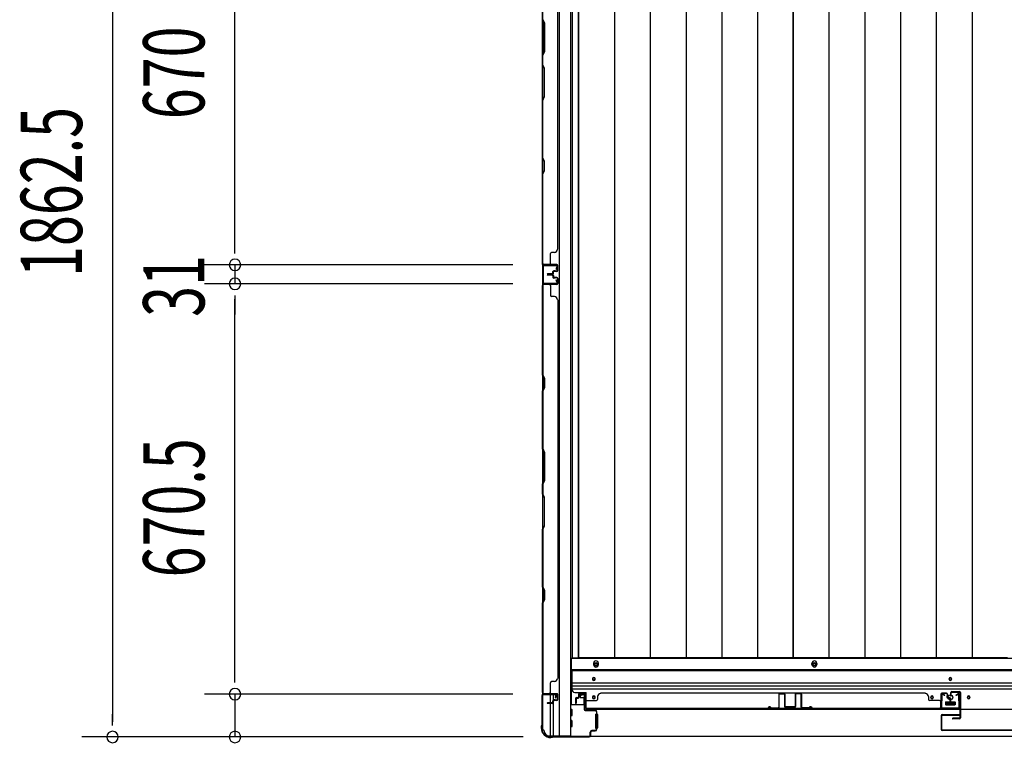
# Model space of a CAD drawing. Extents: x 543 to 20478, y 184 to 14052.
# Drawn here: x 1495 to 3104, y 6341 to 7516 of the extents above; entities that cross this region are included whole.
import ezdxf

# ---------------------------------------------------------------- set-up
doc = ezdxf.new("R2010")
doc.units = 0
doc.header["$LTSCALE"] = 50
doc.header["$MEASUREMENT"] = 0
for name, color, linetype in [('SUNPOU', 4, 'CONTINUOUS'), ('下レール', 2, 'CONTINUOUS'), ('下枠側', 1, 'CONTINUOUS'), ('下枠前', 3, 'CONTINUOUS'), ('壁パネル', 2, 'CONTINUOUS'), ('床押さえ', 1, 'CONTINUOUS'), ('床板', 7, 'CONTINUOUS'), ('戸当り', 3, 'CONTINUOUS'), ('扉左', 3, 'CONTINUOUS'), ('柱前', 3, 'CONTINUOUS'), ('袖壁補強', 1, 'CONTINUOUS'), ('間柱', 4, 'CONTINUOUS')]:
    doc.layers.add(name, color=color, linetype=linetype)
doc.styles.add('00', font='ROMANS', dxfattribs={"width": 0.666667, "bigfont": 'BIGFONT'})

msp = doc.modelspace()

# ---------------------------------------------------------------- linework, layer by layer
at = {"layer": 'SUNPOU'}
for p, q in [((1647.2, 8180.8), (1647.2, 6368.3)), ((1847.2, 7139.8), (1847.2, 7759.8)), ((1847.2, 7139.8), (1847.2, 7164.8)), ((1847.2, 7133.6), (1847.2, 7152.3)), ((1847.2, 7133.6), (1847.2, 7152.3)), ((2301.4, 7114.8), (1797.2, 7114.8)), ((2301.4, 7114.8), (1797.2, 7114.8)), ((1847.2, 7114.8), (1847.2, 7083.8)), ((2301.4, 7083.8), (1797.2, 7083.8)), ((2301.4, 7083.8), (1797.2, 7083.8)), ((1847.2, 7065.1), (1847.2, 7046.3)), ((1847.2, 7065.1), (1847.2, 7046.3)), ((1847.2, 7058.8), (1847.2, 7033.8)), ((1847.2, 6438.3), (1847.2, 7058.8)), ((1847.2, 6438.3), (1847.2, 6463.3)), ((1847.2, 6432.1), (1847.2, 6450.8)), ((1847.2, 6432.1), (1847.2, 6450.8)), ((2301.4, 6413.3), (1797.2, 6413.3)), ((2301.4, 6413.3), (1797.2, 6413.3)), ((1847.2, 6413.3), (1847.2, 6343.3)), ((1647.2, 6362.1), (1647.2, 6380.8)), ((2318, 6343.3), (1597.2, 6343.3)), ((2318, 6343.3), (1797.2, 6343.3))]:
    msp.add_line(p, q, dxfattribs=at)
for centre, start, end in [((1847.2, 7114.8), 90, 270), ((1847.2, 7114.8), 90, 270), ((1847.2, 7114.8), 270, 90), ((1847.2, 7114.8), 270, 90), ((1847.2, 7083.8), 90, 270), ((1847.2, 7083.8), 90, 270), ((1847.2, 7083.8), 270, 90), ((1847.2, 7083.8), 270, 90), ((1847.2, 6413.3), 90, 270), ((1847.2, 6413.3), 90, 270), ((1847.2, 6413.3), 270, 90), ((1847.2, 6413.3), 270, 90), ((1647.2, 6343.3), 90, 270), ((1647.2, 6343.3), 270, 90), ((1847.2, 6343.3), 90, 270), ((1847.2, 6343.3), 270, 90)]:
    msp.add_arc(centre, 9.38, start, end, dxfattribs=at)
at = {"layer": '下レール'}
for p, q in [((2397.6, 6452.9), (2397.6, 6421.1)), ((4863.1, 6452.9), (2397.6, 6452.9)), ((4863.1, 6451.4), (2397.6, 6451.4)), ((2431.6, 6438.6), (2431.6, 6437.6)), ((2435.6, 6437.6), (2435.6, 6438.6)), ((3014.3, 6438.6), (3014.3, 6437.6)), ((3018.3, 6437.6), (3018.3, 6438.6)), ((4863.1, 6431.4), (2397.6, 6431.4)), ((4863.1, 6426.4), (2397.6, 6426.4)), ((4863.1, 6421.4), (2397.6, 6421.4)), ((2402.6, 6416.1), (2421.1, 6416.1)), ((2421.1, 6388.1), (2421.1, 6416.1)), ((2431.6, 6408.6), (2431.6, 6407.6)), ((2435.6, 6407.6), (2435.6, 6408.6)), ((2984.3, 6408.6), (2984.3, 6407.6)), ((2988.3, 6407.6), (2988.3, 6408.6)), ((3044.3, 6408.6), (3044.3, 6407.6)), ((3048.3, 6407.6), (3048.3, 6408.6)), ((4839.6, 6388.1), (2421.1, 6388.1)), ((3008.3, 6399.6), (3008.3, 6396.6)), ((3008.8, 6400.1), (3023.8, 6400.1)), ((3008.8, 6396.1), (3023.8, 6396.1)), ((3024.3, 6399.6), (3024.3, 6396.6))]:
    msp.add_line(p, q, dxfattribs=at)
for centre, radius in [((2986.3, 6408.1), 1.75), ((3016.3, 6408.1), 4), ((3046.3, 6408.1), 1.75)]:
    msp.add_circle(centre, radius, dxfattribs=at)
for centre, radius, start, end in [((2433.6, 6438.6), 2, 0, 180), ((2433.6, 6437.6), 2, 180, 0), ((3016.3, 6438.6), 2, 0, 180), ((3016.3, 6437.6), 2, 180, 0), ((2402.6, 6421.1), 5, 180, 270), ((2433.6, 6408.6), 2, 0, 180), ((2433.6, 6407.6), 2, 180, 0), ((2986.3, 6408.6), 2, 0, 180), ((2986.3, 6407.6), 2, 180, 0), ((3046.3, 6408.6), 2, 0, 180), ((3046.3, 6407.6), 2, 180, 0), ((3008.8, 6399.6), 0.5, 90, 180), ((3008.8, 6396.6), 0.5, 180, 270), ((3023.8, 6399.6), 0.5, 0, 90), ((3023.8, 6396.6), 0.5, 270, 0)]:
    msp.add_arc(centre, radius, start, end, dxfattribs=at)
at = {"layer": '下枠側'}
for p, q in [((2349.6, 8193.6), (2349.6, 6355.1)), ((2377.1, 8203.6), (2377.1, 6345.1)), ((2395.6, 8203.6), (2395.6, 6345.1)), ((2349.6, 7115.1), (2349.6, 7083.1)), ((2350.6, 7115.1), (2350.6, 7083.1)), ((2349.6, 6412.6), (2349.6, 6413.1)), ((2362.6, 6399), (2362.6, 6411.6)), ((2367.6, 6403.9), (2367.6, 6411.6)), ((2362.6, 6345.1), (2362.6, 6398)), ((2367.6, 6345.1), (2367.6, 6402)), ((2349.6, 6355.1), (2350.6, 6355.1)), ((2360.6, 6345.1), (2395.6, 6345.1))]:
    msp.add_line(p, q, dxfattribs=at)
for centre, radius, start, end in [((2350.6, 6353.1), 2, 0, 90), ((2360.6, 6353.1), 8, 180, 270)]:
    msp.add_arc(centre, radius, start, end, dxfattribs=at)
at = {"layer": '下枠前'}
for p, q in [((2396.6, 6471.6), (2396.6, 6396.1)), ((4864.1, 6471.6), (2396.6, 6471.6)), ((4864.1, 6453.1), (2396.6, 6453.1)), ((2411.1, 6411.6), (2411.1, 6408.6)), ((2412.1, 6407.6), (2416.1, 6407.6)), ((2417.6, 6413.6), (2413.1, 6413.6)), ((2417.1, 6406.6), (2417.1, 6396.1)), ((2417.8, 6396.1), (2395.6, 6396.1)), ((2397.6, 6388.1), (2395.6, 6388.1)), ((2417.1, 6397.3), (2417.8, 6397.3)), ((3008.3, 6400.1), (3008.3, 6396.1)), ((3024.3, 6397.3), (3008.3, 6397.3)), ((3008.8, 6400.6), (3023.8, 6400.6)), ((3024.3, 6400.1), (3024.3, 6396.1)), ((2397.6, 6378.1), (2395.6, 6378.1)), ((2398.1, 6378.6), (2398.1, 6387.6)), ((2436.1, 6380.1), (2436.1, 6358.1)), ((2436.6, 6380.6), (2437.8, 6380.6)), ((2438.6, 6380.6), (2439.1, 6380.6)), ((2439.6, 6380.1), (2439.6, 6358.1)), ((2397.6, 6370.1), (2395.6, 6370.1)), ((2397.6, 6360.1), (2395.6, 6360.1)), ((2398.1, 6360.6), (2398.1, 6369.6)), ((2436.6, 6357.6), (2437.8, 6357.6)), ((2438.6, 6357.6), (2439.1, 6357.6)), ((2360.6, 6345.1), (2360.6, 6344.1)), ((4900.1, 6344.1), (2360.6, 6344.1)), ((2375.6, 6345.1), (2375.6, 6344.1)), ((2375.6, 6345.1), (2375.6, 6344.1)), ((4885.1, 6344.1), (2375.6, 6344.1))]:
    msp.add_line(p, q, dxfattribs=at)
at = {"layer": '下枠前', "color": 4}
for centre in [(2437.1, 6461.9), (2794.1, 6461.9)]:
    msp.add_circle(centre, 3, dxfattribs=at)
at = {"layer": '下枠前'}
for centre, radius in [((2437.1, 6461.9), 2), ((2794.1, 6461.9), 2), ((2433.6, 6438.1), 1.75), ((3016.3, 6438.1), 1.75), ((2433.6, 6408.1), 1.75), ((2986.3, 6408.1), 1.75), ((3016.3, 6408.1), 4), ((3046.3, 6408.1), 1.75)]:
    msp.add_circle(centre, radius, dxfattribs=at)
for centre, radius, start, end in [((2413.1, 6411.6), 2, 90, 180), ((2412.1, 6408.6), 1, 180, 270), ((2416.1, 6406.6), 1, 0, 90), ((2417.6, 6411.6), 2, 28.955, 90), ((2397.6, 6387.6), 0.5, 0, 90), ((3008.8, 6400.1), 0.5, 90, 180), ((3023.8, 6400.1), 0.5, 0, 90), ((2397.6, 6378.6), 0.5, 270, 0), ((2436.6, 6380.1), 0.5, 90, 180), ((2439.1, 6380.1), 0.5, 0, 90), ((2397.6, 6369.6), 0.5, 0, 90), ((2397.6, 6360.6), 0.5, 270, 0), ((2436.6, 6358.1), 0.5, 180, 270), ((2439.1, 6358.1), 0.5, 270, 0)]:
    msp.add_arc(centre, radius, start, end, dxfattribs=at)
at = {"layer": '壁パネル'}
for p, q in [((2349.6, 7115.3), (2349.6, 7784.3)), ((2349.6, 7115.3), (2349.6, 7784.3)), ((2374.6, 7140.3), (2374.6, 7759.3)), ((2352.6, 7509.6), (2349.6, 7515.6)), ((2350.1, 7515.8), (2353.1, 7509.8)), ((2352.6, 7464), (2352.6, 7509.6)), ((2353.1, 7509.8), (2353.1, 7463.8)), ((2349.6, 7458), (2352.6, 7464)), ((2349.6, 7458), (2349.6, 7441.6)), ((2353.1, 7463.8), (2350.1, 7457.8)), ((2350.1, 7441.8), (2350.1, 7457.8)), ((2349.6, 7441.6), (2352.6, 7435.6)), ((2353.1, 7435.8), (2350.1, 7441.8)), ((2352.6, 7435.6), (2352.6, 7390)), ((2353.1, 7389.8), (2353.1, 7435.8)), ((2352.6, 7390), (2349.6, 7384)), ((2350.1, 7383.8), (2353.1, 7389.8)), ((2349.6, 7384), (2349.6, 7289.8)), ((2350.1, 7290), (2350.1, 7383.8)), ((2349.6, 7289.8), (2352.6, 7283.8)), ((2353.1, 7284), (2350.1, 7290)), ((2352.6, 7283.8), (2352.6, 7269.2)), ((2353.1, 7269), (2353.1, 7284)), ((2352.6, 7269.2), (2349.6, 7263.2)), ((2349.6, 7263.2), (2349.6, 7117.3)), ((2350.1, 7263), (2353.1, 7269)), ((2350.1, 7117.3), (2350.1, 7263)), ((2362.6, 7117.3), (2362.6, 7133.3)), ((2369.1, 7135.3), (2364.6, 7135.3)), ((2374.1, 7140.3), (2374.6, 7140.3)), ((2373.1, 7115.3), (2349.6, 7115.3)), ((2373.1, 7115.3), (2349.6, 7115.3)), ((2356.6, 7114.8), (2351.1, 7114.8)), ((2373.1, 7114.8), (2351.1, 7114.8)), ((2356.6, 7114.8), (2351.1, 7114.8)), ((2373.1, 7114.8), (2351.1, 7114.8)), ((2373.1, 7115.3), (2352.1, 7115.3)), ((2373.1, 7114.8), (2352.1, 7114.8)), ((2374.1, 7105.8), (2374.1, 7113.8)), ((2374.1, 7105.8), (2374.1, 7113.8)), ((2374.1, 7105.8), (2374.1, 7113.8)), ((2374.6, 7105.8), (2374.6, 7113.8)), ((2374.6, 7105.8), (2374.6, 7113.8)), ((2374.6, 7105.8), (2374.6, 7113.8)), ((2365.6, 7100.3), (2358.1, 7100.3)), ((2365.6, 7100.3), (2358.1, 7100.3)), ((2366.1, 7099.8), (2358.1, 7099.8)), ((2366.1, 7099.8), (2358.1, 7099.8)), ((2366.1, 7099.3), (2358.1, 7099.3)), ((2366.1, 7099.3), (2358.1, 7099.3)), ((2366.1, 7099), (2358.1, 7099)), ((2366.1, 7099), (2358.1, 7099)), ((2366.1, 7098.5), (2358.1, 7098.5)), ((2366.1, 7098.5), (2358.1, 7098.5)), ((2365.6, 7098), (2358.1, 7098)), ((2365.6, 7098), (2358.1, 7098)), ((2366.6, 7101.3), (2366.6, 7103.8)), ((2366.6, 7101.3), (2366.6, 7103.8)), ((2366.6, 7097), (2366.6, 7094.5)), ((2366.6, 7097), (2366.6, 7094.5)), ((2367.1, 7100.8), (2367.1, 7103.8)), ((2367.1, 7100.8), (2367.1, 7103.8)), ((2367.1, 7097.5), (2367.1, 7094.5)), ((2367.1, 7097.5), (2367.1, 7094.5)), ((2367.6, 7100.8), (2367.6, 7103.3)), ((2367.6, 7100.8), (2367.6, 7103.3)), ((2367.6, 7097.5), (2367.6, 7095)), ((2367.6, 7097.5), (2367.6, 7095)), ((2370.6, 7105.3), (2368.1, 7105.3)), ((2370.6, 7105.3), (2368.1, 7105.3)), ((2373.1, 7104.8), (2368.1, 7104.8)), ((2373.1, 7104.8), (2368.1, 7104.8)), ((2373.1, 7104.3), (2368.6, 7104.3)), ((2373.1, 7104.3), (2368.6, 7104.3)), ((2370.6, 7104.8), (2370.6, 7105.3)), ((2370.6, 7104.8), (2370.6, 7105.3)), ((2349.6, 7083), (2349.6, 6414)), ((2373.1, 7083), (2349.6, 7083)), ((2349.6, 7083), (2349.6, 6414)), ((2373.1, 7083), (2349.6, 7083)), ((2349.6, 6935.1), (2349.6, 7081)), ((2350.1, 7081), (2350.1, 6935.3)), ((2356.6, 7083.5), (2351.1, 7083.5)), ((2373.1, 7083.5), (2351.1, 7083.5)), ((2356.6, 7083.5), (2351.1, 7083.5)), ((2373.1, 7083.5), (2351.1, 7083.5)), ((2373.1, 7083.5), (2352.1, 7083.5)), ((2373.1, 7083), (2352.1, 7083)), ((2362.6, 7081), (2362.6, 7065)), ((2373.1, 7093.5), (2368.1, 7093.5)), ((2373.1, 7093.5), (2368.1, 7093.5)), ((2370.6, 7093), (2368.1, 7093)), ((2370.6, 7093), (2368.1, 7093)), ((2373.1, 7094), (2368.6, 7094)), ((2373.1, 7094), (2368.6, 7094)), ((2370.6, 7093.5), (2370.6, 7093)), ((2370.6, 7093.5), (2370.6, 7093)), ((2374.1, 7092.5), (2374.1, 7084.5)), ((2374.1, 7092.5), (2374.1, 7084.5)), ((2374.1, 7092.5), (2374.1, 7084.5)), ((2374.6, 7092.5), (2374.6, 7084.5)), ((2374.6, 7092.5), (2374.6, 7084.5)), ((2374.6, 7092.5), (2374.6, 7084.5)), ((2369.1, 7063), (2364.6, 7063)), ((2374.1, 7058), (2374.6, 7058)), ((2374.6, 7058), (2374.6, 6439)), ((2352.6, 6929.1), (2349.6, 6935.1)), ((2350.1, 6935.3), (2353.1, 6929.3)), ((2352.6, 6914.5), (2352.6, 6929.1)), ((2353.1, 6929.3), (2353.1, 6914.3)), ((2349.6, 6908.5), (2352.6, 6914.5)), ((2349.6, 6814.3), (2349.6, 6908.5)), ((2353.1, 6914.3), (2350.1, 6908.3)), ((2350.1, 6908.3), (2350.1, 6814.5)), ((2352.6, 6808.3), (2349.6, 6814.3)), ((2350.1, 6814.5), (2353.1, 6808.5)), ((2352.6, 6762.7), (2352.6, 6808.3)), ((2353.1, 6808.5), (2353.1, 6762.5)), ((2349.6, 6756.7), (2352.6, 6762.7)), ((2353.1, 6762.5), (2350.1, 6756.5)), ((2349.6, 6740.3), (2349.6, 6756.7)), ((2350.1, 6756.5), (2350.1, 6740.5)), ((2349.6, 6740.3), (2352.6, 6734.3)), ((2353.1, 6734.5), (2350.1, 6740.5)), ((2352.6, 6734.3), (2352.6, 6688.7)), ((2353.1, 6688.5), (2353.1, 6734.5)), ((2352.6, 6688.7), (2349.6, 6682.7)), ((2349.6, 6588.6), (2349.6, 6682.7)), ((2350.1, 6682.5), (2353.1, 6688.5)), ((2350.1, 6682.5), (2350.1, 6588.8)), ((2352.6, 6582.6), (2349.6, 6588.6)), ((2350.1, 6588.8), (2353.1, 6582.8)), ((2352.6, 6567.9), (2352.6, 6582.6)), ((2353.1, 6582.8), (2353.1, 6567.8)), ((2349.6, 6561.9), (2352.6, 6567.9)), ((2353.1, 6567.8), (2350.1, 6561.8)), ((2349.6, 6416), (2349.6, 6561.9)), ((2350.1, 6561.8), (2350.1, 6416)), ((2374.1, 6439), (2374.6, 6439)), ((2362.6, 6416), (2362.6, 6432)), ((2369.1, 6434), (2364.6, 6434)), ((2373.1, 6414), (2349.6, 6414)), ((2353.6, 6413.5), (2351.1, 6413.5)), ((2373.1, 6413.5), (2351.1, 6413.5)), ((2373.1, 6414), (2352.1, 6414)), ((2373.1, 6413.5), (2352.1, 6413.5)), ((2374.1, 6404.5), (2374.1, 6412.5)), ((2374.1, 6404.5), (2374.1, 6412.5)), ((2374.6, 6404.5), (2374.6, 6412.5)), ((2374.6, 6404.5), (2374.6, 6412.5)), ((2403.8, 6406.3), (2403.8, 6398.3)), ((2403.8, 6406.3), (2403.8, 6398.3)), ((2404.3, 6406.3), (2404.3, 6398.3)), ((2404.3, 6406.3), (2404.3, 6398.3)), ((2404.8, 6405.8), (2404.8, 6398.3)), ((2404.8, 6405.8), (2404.8, 6398.3)), ((2405.3, 6407.8), (2407.8, 6407.8)), ((2405.3, 6407.8), (2407.8, 6407.8)), ((2405.3, 6407.3), (2408.3, 6407.3)), ((2405.3, 6407.3), (2408.3, 6407.3)), ((2405.8, 6406.8), (2408.3, 6406.8)), ((2405.8, 6406.8), (2408.3, 6406.8)), ((2408.8, 6413.3), (2408.8, 6408.8)), ((2408.8, 6413.3), (2408.8, 6408.8)), ((2409.3, 6413.3), (2409.3, 6408.3)), ((2409.3, 6413.3), (2409.3, 6408.3)), ((2409.3, 6410.8), (2409.8, 6410.8)), ((2409.3, 6410.8), (2409.8, 6410.8)), ((2409.8, 6410.8), (2409.8, 6408.3)), ((2409.8, 6410.8), (2409.8, 6408.3)), ((2410.3, 6414.8), (2418.3, 6414.8)), ((2410.3, 6414.8), (2418.3, 6414.8)), ((2410.3, 6414.3), (2418.3, 6414.3)), ((2410.3, 6414.3), (2418.3, 6414.3)), ((2419.3, 6413.3), (2419.3, 6391.3)), ((2419.3, 6413.3), (2419.3, 6392.3)), ((2419.8, 6413.3), (2419.8, 6389.8)), ((2419.8, 6413.3), (2419.8, 6392.3)), ((2439.8, 6409.3), (2439.8, 6404.8)), ((2444.8, 6414.3), (2444.8, 6414.8)), ((2975.6, 6414.8), (2444.8, 6414.8)), ((2975.6, 6414.3), (2975.6, 6414.8)), ((2980.6, 6409.3), (2980.6, 6404.8)), ((3000.6, 6413.3), (3000.6, 6389.8)), ((3000.6, 6413.3), (3000.6, 6389.8)), ((3000.6, 6413.3), (3000.6, 6392.3)), ((3001.1, 6413.3), (3001.1, 6391.3)), ((3001.1, 6413.3), (3001.1, 6391.3)), ((3001.1, 6413.3), (3001.1, 6392.3)), ((3010.1, 6414.8), (3002.1, 6414.8)), ((3010.1, 6414.8), (3002.1, 6414.8)), ((3010.1, 6414.8), (3002.1, 6414.8)), ((3010.1, 6414.3), (3002.1, 6414.3)), ((3010.1, 6414.3), (3002.1, 6414.3)), ((3010.1, 6414.3), (3002.1, 6414.3)), ((3010.6, 6410.8), (3010.6, 6408.3)), ((3011.1, 6410.8), (3010.6, 6410.8)), ((3011.1, 6410.8), (3010.6, 6410.8)), ((3010.6, 6410.8), (3010.6, 6408.3)), ((3011.1, 6413.3), (3011.1, 6408.3)), ((3011.1, 6413.3), (3011.1, 6408.3)), ((3011.6, 6413.3), (3011.6, 6408.8)), ((3011.6, 6413.3), (3011.6, 6408.8)), ((3015.1, 6407.3), (3012.1, 6407.3)), ((3015.1, 6407.3), (3012.1, 6407.3)), ((3014.6, 6406.8), (3012.1, 6406.8)), ((3014.6, 6406.8), (3012.1, 6406.8)), ((3015.1, 6407.8), (3012.6, 6407.8)), ((3015.1, 6407.8), (3012.6, 6407.8)), ((3015.6, 6405.8), (3015.6, 6398.3)), ((3015.6, 6405.8), (3015.6, 6398.3)), ((3016.1, 6406.3), (3016.1, 6398.3)), ((3016.1, 6406.3), (3016.1, 6398.3)), ((3016.6, 6406.3), (3016.6, 6398.3)), ((3016.6, 6406.3), (3016.6, 6398.3)), ((3016.6, 6406.3), (3016.6, 6398.3)), ((3016.6, 6406.3), (3016.6, 6398.3)), ((2365.6, 6399), (2358.1, 6399)), ((2365.6, 6399), (2358.1, 6399)), ((2366.1, 6398.5), (2358.1, 6398.5)), ((2366.1, 6398.5), (2358.1, 6398.5)), ((2366.1, 6398), (2358.1, 6398)), ((2366.1, 6398), (2358.1, 6398)), ((2366.6, 6400), (2366.6, 6402.5)), ((2366.6, 6400), (2366.6, 6402.5)), ((2367.1, 6399.5), (2367.1, 6402.5)), ((2367.1, 6399.5), (2367.1, 6402.5)), ((2367.6, 6399.5), (2367.6, 6402)), ((2367.6, 6399.5), (2367.6, 6402)), ((2370.6, 6404), (2368.1, 6404)), ((2370.6, 6404), (2368.1, 6404)), ((2373.1, 6403.5), (2368.1, 6403.5)), ((2373.1, 6403.5), (2368.1, 6403.5)), ((2373.1, 6403), (2368.6, 6403)), ((2373.1, 6403), (2368.6, 6403)), ((2370.6, 6403.5), (2370.6, 6404)), ((2370.6, 6403.5), (2370.6, 6404)), ((2419.3, 6393.9), (2419.3, 6391.3)), ((3000.6, 6389.8), (2419.8, 6389.8)), ((3000.6, 6389.8), (2419.8, 6389.8)), ((2421.8, 6402.8), (2437.8, 6402.8)), ((2421.8, 6390.3), (2998.6, 6390.3)), ((2998.6, 6389.8), (2421.8, 6389.8)), ((2998.6, 6402.8), (2982.6, 6402.8)), ((3001.1, 6396.9), (3001.1, 6391.3)), ((3001.1, 6396.9), (3001.1, 6391.3))]:
    msp.add_line(p, q, dxfattribs=at)
for centre, radius, start, end in [((2350.7, 7292.7), 0.6, 180, 206.5651), ((2364.6, 7133.3), 2, 90, 180), ((2369.1, 7140.3), 5, 270, 0), ((2352.1, 7117.3), 2.5, 180, 270), ((2351.1, 7116.3), 1.5, 221.8103, 270), ((2351.1, 7116.3), 1.5, 221.8103, 270), ((2352.1, 7117.3), 2, 180, 270), ((2360.6, 7117.3), 2, 270, 0), ((2360.6, 7117.3), 2, 270, 0), ((2373.1, 7113.8), 1.5, 0, 90), ((2373.1, 7113.8), 1.5, 0, 90), ((2373.1, 7113.8), 1.5, 0, 90), ((2373.1, 7113.8), 1, 0, 90), ((2373.1, 7113.8), 1, 0, 90), ((2373.1, 7113.8), 1, 0, 90), ((2358.1, 7099.8), 0.5, 90, 270), ((2358.1, 7099.8), 0.5, 90, 270), ((2358.1, 7098.5), 0.5, 90, 270), ((2358.1, 7098.5), 0.5, 90, 270), ((2365.6, 7101.3), 1, 270, 0), ((2365.6, 7101.3), 1.5, 270, 0), ((2365.6, 7101.3), 1, 270, 0), ((2365.6, 7101.3), 1.5, 270, 0), ((2365.6, 7097), 1.5, 0, 90), ((2365.6, 7097), 1.5, 0, 90), ((2365.6, 7097), 1, 0, 90), ((2365.6, 7097), 1, 0, 90), ((2366.1, 7100.8), 1, 270, 0), ((2366.1, 7100.8), 1.5, 270, 0), ((2366.1, 7100.8), 1, 270, 0), ((2366.1, 7100.8), 1.5, 270, 0), ((2366.1, 7097.5), 1.5, 0, 90), ((2366.1, 7097.5), 1.5, 0, 90), ((2366.1, 7097.5), 1, 0, 90), ((2366.1, 7097.5), 1, 0, 90), ((2368.1, 7103.8), 1.5, 90, 180), ((2368.1, 7103.8), 1.5, 90, 180), ((2368.6, 7103.3), 1.5, 90, 180), ((2368.1, 7103.8), 1, 90, 180), ((2368.6, 7103.3), 1.5, 90, 180), ((2368.1, 7103.8), 1, 90, 180), ((2368.6, 7103.3), 1, 90, 180), ((2368.6, 7103.3), 1, 90, 180), ((2373.1, 7105.8), 1, 270, 0), ((2373.1, 7105.8), 1.5, 270, 0), ((2373.1, 7105.8), 1, 270, 0), ((2373.1, 7105.8), 1.5, 270, 0), ((2352.1, 7081), 2.5, 90, 180), ((2351.1, 7082), 1.5, 90, 138.1897), ((2351.1, 7082), 1.5, 90, 138.1897), ((2352.1, 7081), 2, 90, 180), ((2360.6, 7081), 2, 0, 90), ((2360.6, 7081), 2, 0, 90), ((2368.1, 7094.5), 1.5, 180, 270), ((2368.1, 7094.5), 1.5, 180, 270), ((2368.6, 7095), 1.5, 180, 270), ((2368.6, 7095), 1.5, 180, 270), ((2368.1, 7094.5), 1, 180, 270), ((2368.1, 7094.5), 1, 180, 270), ((2368.6, 7095), 1, 180, 270), ((2368.6, 7095), 1, 180, 270), ((2373.1, 7092.5), 1.5, 0, 90), ((2373.1, 7092.5), 1.5, 0, 90), ((2373.1, 7092.5), 1, 0, 90), ((2373.1, 7092.5), 1, 0, 90), ((2373.1, 7084.5), 1, 270, 0), ((2373.1, 7084.5), 1.5, 270, 0), ((2373.1, 7084.5), 1, 270, 0), ((2373.1, 7084.5), 1.5, 270, 0), ((2373.1, 7084.5), 1, 270, 0), ((2373.1, 7084.5), 1.5, 270, 0), ((2364.6, 7065), 2, 180, 270), ((2369.1, 7058), 5, 0, 90), ((2350.7, 6905.6), 0.6, 153.4349, 180), ((2369.1, 6439), 5, 270, 0), ((2364.6, 6432), 2, 90, 180), ((2352.1, 6416), 2.5, 180, 270), ((2351.1, 6415), 1.5, 221.8103, 270), ((2352.1, 6416), 2, 180, 270), ((2360.6, 6416), 2, 270, 0), ((2373.1, 6412.5), 1.5, 0, 90), ((2373.1, 6412.5), 1.5, 0, 90), ((2373.1, 6412.5), 1, 0, 90), ((2373.1, 6412.5), 1, 0, 90), ((2373.1, 6404.5), 1, 270, 0), ((2373.1, 6404.5), 1.5, 270, 0), ((2373.1, 6404.5), 1, 270, 0), ((2373.1, 6404.5), 1.5, 270, 0), ((2405.3, 6406.3), 1.5, 90, 180), ((2405.3, 6406.3), 1.5, 90, 180), ((2405.3, 6406.3), 1, 90, 180), ((2405.8, 6405.8), 1.5, 90, 180), ((2405.3, 6406.3), 1, 90, 180), ((2405.8, 6405.8), 1.5, 90, 180), ((2405.8, 6405.8), 1, 90, 180), ((2405.8, 6405.8), 1, 90, 180), ((2407.8, 6408.8), 1, 270, 0), ((2407.8, 6408.8), 1.5, 270, 0), ((2407.8, 6408.8), 1, 270, 0), ((2407.8, 6408.8), 1.5, 270, 0), ((2408.3, 6408.3), 1, 270, 0), ((2408.3, 6408.3), 1.5, 270, 0), ((2408.3, 6408.3), 1, 270, 0), ((2408.3, 6408.3), 1.5, 270, 0), ((2410.3, 6413.3), 1.5, 90, 180), ((2410.3, 6413.3), 1.5, 90, 180), ((2410.3, 6413.3), 1, 90, 180), ((2410.3, 6413.3), 1, 90, 180), ((2418.3, 6413.3), 1.5, 0, 90), ((2418.3, 6413.3), 1.5, 0, 90), ((2418.3, 6413.3), 1, 0, 90), ((2418.3, 6413.3), 1, 0, 90), ((2437.8, 6404.8), 2, 270, 0), ((2444.8, 6409.3), 5, 90, 180), ((2975.6, 6409.3), 5, 0, 90), ((2982.6, 6404.8), 2, 180, 270), ((3002.1, 6413.3), 1.5, 90, 180), ((3002.1, 6413.3), 1.5, 90, 180), ((3002.1, 6413.3), 1.5, 90, 180), ((3002.1, 6413.3), 1, 90, 180), ((3002.1, 6413.3), 1, 90, 180), ((3002.1, 6413.3), 1, 90, 180), ((3010.1, 6413.3), 1.5, 0, 90), ((3010.1, 6413.3), 1.5, 0, 90), ((3010.1, 6413.3), 1, 0, 90), ((3010.1, 6413.3), 1, 0, 90), ((3012.1, 6408.3), 1.5, 180, 270), ((3012.1, 6408.3), 1.5, 180, 270), ((3012.6, 6408.8), 1.5, 180, 270), ((3012.6, 6408.8), 1.5, 180, 270), ((3012.1, 6408.3), 1, 180, 270), ((3012.1, 6408.3), 1, 180, 270), ((3012.6, 6408.8), 1, 180, 270), ((3012.6, 6408.8), 1, 180, 270), ((3014.6, 6405.8), 1.5, 0, 90), ((3014.6, 6405.8), 1.5, 0, 90), ((3014.6, 6405.8), 1, 0, 90), ((3014.6, 6405.8), 1, 0, 90), ((3015.1, 6406.3), 1.5, 0, 90), ((3015.1, 6406.3), 1.5, 0, 90), ((3015.1, 6406.3), 1, 0, 90), ((3015.1, 6406.3), 1, 0, 90), ((2358.1, 6398.5), 0.5, 90, 270), ((2358.1, 6398.5), 0.5, 90, 270), ((2365.6, 6400), 1, 270, 0), ((2365.6, 6400), 1.5, 270, 0), ((2365.6, 6400), 1, 270, 0), ((2365.6, 6400), 1.5, 270, 0), ((2366.1, 6399.5), 1, 270, 0), ((2366.1, 6399.5), 1.5, 270, 0), ((2366.1, 6399.5), 1, 270, 0), ((2366.1, 6399.5), 1.5, 270, 0), ((2368.1, 6402.5), 1.5, 90, 180), ((2368.1, 6402.5), 1.5, 90, 180), ((2368.6, 6402), 1.5, 90, 180), ((2368.1, 6402.5), 1, 90, 180), ((2368.6, 6402), 1.5, 90, 180), ((2368.1, 6402.5), 1, 90, 180), ((2368.6, 6402), 1, 90, 180), ((2368.6, 6402), 1, 90, 180), ((2404.3, 6398.3), 0.5, 180, 0), ((2404.3, 6398.3), 0.5, 180, 0), ((2421.8, 6392.3), 2.5, 180, 270), ((2420.8, 6391.3), 1.5, 180, 228.1897), ((2421.8, 6400.8), 2, 90, 180), ((2421.8, 6392.3), 2, 180, 270), ((2998.6, 6400.8), 2, 0, 90), ((2998.6, 6400.8), 2, 0, 90), ((2998.6, 6392.3), 2, 270, 0), ((2998.6, 6392.3), 2.5, 270, 0), ((2999.6, 6391.3), 1.5, 311.8103, 0), ((2999.6, 6391.3), 1.5, 311.8103, 0), ((3016.1, 6398.3), 0.5, 180, 0), ((3016.1, 6398.3), 0.5, 180, 0)]:
    msp.add_arc(centre, radius, start, end, dxfattribs=at)
at = {"layer": '床押さえ'}
for p, q in [((2433.1, 6463.6), (2433.1, 6461.6)), ((2441.1, 6461.6), (2441.1, 6463.6)), ((2790.1, 6461.6), (2790.1, 6463.6)), ((2798.1, 6463.6), (2798.1, 6461.6))]:
    msp.add_line(p, q, dxfattribs=at)
for centre, start, end in [((2437.1, 6463.6), 0, 180), ((2437.1, 6461.6), 180, 0), ((2794.1, 6463.6), 0, 180), ((2794.1, 6461.6), 180, 0)]:
    msp.add_arc(centre, 4, start, end, dxfattribs=at)
at = {"layer": '床板'}
for p, q in [((2398.3, 8157.4), (2398.3, 6472.9)), ((2408.8, 6472.9), (2408.8, 8157.4)), ((2408.8, 8157.4), (2408.8, 6472.9)), ((2467.3, 8157.4), (2467.3, 6472.9)), ((2525.8, 8157.4), (2525.8, 6472.9)), ((2584.3, 8157.4), (2584.3, 6472.9)), ((2642.8, 8157.4), (2642.8, 6472.9)), ((2701.3, 8157.4), (2701.3, 6472.9)), ((2759.3, 6472.9), (2759.3, 8157.4)), ((2759.3, 8157.4), (2759.3, 6472.9)), ((2817.8, 8157.4), (2817.8, 6472.9)), ((2876.3, 8157.4), (2876.3, 6472.9)), ((2934.8, 8157.4), (2934.8, 6472.9)), ((2993.3, 8157.4), (2993.3, 6472.9)), ((3051.8, 8157.4), (3051.8, 6472.9)), ((2398.3, 6472.9), (2759.3, 6472.9)), ((2759.3, 6472.9), (2408.8, 6472.9)), ((3109.8, 6472.9), (2759.3, 6472.9))]:
    msp.add_line(p, q, dxfattribs=at)
at = {"layer": '戸当り'}
for p, q in [((3016.8, 6409.8), (3016.8, 6415.8)), ((3017.8, 6409.8), (3016.8, 6409.8)), ((3017.8, 6409.8), (3017.8, 6415.8)), ((3018.8, 6417.8), (3030.8, 6417.8)), ((3018.8, 6416.8), (3030.8, 6416.8)), ((3031.8, 6415.8), (3031.8, 6374.8)), ((3032.8, 6415.8), (3032.8, 6374.8)), ((3030.8, 6373.8), (3020.3, 6373.8)), ((3030.8, 6372.8), (3020.3, 6372.8))]:
    msp.add_line(p, q, dxfattribs=at)
for centre, radius, start, end in [((3018.8, 6415.8), 2, 90, 180), ((3018.8, 6415.8), 1, 90, 180), ((3030.8, 6415.8), 2, 0, 90), ((3030.8, 6415.8), 1, 0, 90), ((3020.3, 6373.3), 0.5, 90, 270), ((3030.8, 6374.8), 1, 270, 0), ((3030.8, 6374.8), 2, 270, 0)]:
    msp.add_arc(centre, radius, start, end, dxfattribs=at)
at = {"layer": '扉左'}
for p, q in [((3001.3, 6378.2), (3001.3, 6355.4)), ((3001.9, 6378.2), (3001.9, 6355.4)), ((3002.9, 6379.8), (3030.7, 6379.8)), ((3008.6, 6379.2), (3002.9, 6379.2)), ((3002.9, 6379.2), (3030.7, 6379.2)), ((3024.3, 6378.6), (3024.3, 6379.2)), ((3030.7, 6378.6), (3024.3, 6378.6)), ((3628.7, 6354.4), (3002.9, 6354.4)), ((3628.7, 6353.8), (3002.9, 6353.8))]:
    msp.add_line(p, q, dxfattribs=at)
for centre, radius, start, end in [((3002.9, 6378.2), 1.6, 90, 180), ((3002.9, 6378.2), 1, 90, 180), ((3030.7, 6379.2), 0.6, 270, 90), ((3002.9, 6355.4), 1.6, 180, 270), ((3002.9, 6355.4), 1, 180, 270)]:
    msp.add_arc(centre, radius, start, end, dxfattribs=at)
at = {"layer": '柱前'}
for p, q in [((2348.6, 6410.5), (2348.6, 6362.8)), ((2349.4, 6362.3), (2349.4, 6410.5)), ((2370.8, 6413.3), (2351.4, 6413.3)), ((2351.4, 6412.5), (2370.8, 6412.5)), ((2370.8, 6407.9), (2371.7, 6411.3)), ((2371.5, 6407.6), (2372.5, 6411.1)), ((2412.9, 6412.3), (2416.3, 6413.3)), ((2413.1, 6411.6), (2416.5, 6412.5)), ((2417.8, 6411.5), (2417.8, 6388.3)), ((2418.6, 6388.3), (2418.6, 6411.5)), ((2435.8, 6387.3), (2419.6, 6387.3)), ((2419.6, 6386.5), (2435.8, 6386.5)), ((2437.8, 6384.5), (2437.8, 6356.1)), ((2438.6, 6383.5), (2437.8, 6383.5)), ((2437.8, 6378.3), (2438.6, 6378.3)), ((2438.6, 6356.1), (2438.6, 6384.5)), ((2348.3, 6361.9), (2347.6, 6360.5)), ((2347.6, 6360.2), (2347.6, 6358.1)), ((2348.4, 6358.1), (2348.4, 6359.7)), ((2349.3, 6362), (2348.6, 6360.6)), ((2438.6, 6364.3), (2437.8, 6364.3)), ((2437.8, 6359.6), (2438.6, 6359.6)), ((2363.4, 6343.1), (2364.9, 6343.1)), ((2365.4, 6342.3), (2363.4, 6342.3)), ((2367.1, 6343.1), (2365.7, 6342.4)), ((2367.2, 6344.1), (2365.8, 6343.4)), ((2425.8, 6344.1), (2367.6, 6344.1)), ((2368, 6343.3), (2425.8, 6343.3)), ((2427.8, 6346.1), (2427.8, 6351.3)), ((2427.8, 6347.5), (2427.8, 6346.1)), ((2428.6, 6346.1), (2428.6, 6351.3)), ((2435.8, 6354.1), (2430.6, 6354.1)), ((2430.6, 6353.3), (2435.8, 6353.3))]:
    msp.add_line(p, q, dxfattribs=at)
for centre, radius, start, end in [((2351.4, 6410.5), 2.8, 90, 180), ((2351.4, 6410.5), 2, 90, 180), ((2370.8, 6411.5), 1.8, 344.5154, 90), ((2370.8, 6411.5), 1, 344.5154, 90), ((2371.2, 6407.7), 0.4, 164.5154, 344.5154), ((2413, 6411.9), 0.4, 105.4846, 285.4846), ((2416.8, 6411.5), 1.8, 0, 105.4846), ((2416.8, 6411.5), 1, 0, 105.4846), ((2419.6, 6388.3), 1.8, 180, 270), ((2419.6, 6388.3), 1, 180, 270), ((2435.8, 6384.5), 2.8, 0, 90), ((2435.8, 6384.5), 2, 0, 90), ((2348.4, 6360.2), 0.8, 153.4349, 180), ((2363.4, 6358.1), 15.8, 180, 270), ((2346.6, 6362.8), 2, 333.4349, 0), ((2350.4, 6359.7), 2, 153.4349, 180), ((2363.4, 6358.1), 15, 180, 270), ((2348.6, 6362.3), 0.8, 333.4349, 0), ((2435.8, 6356.1), 2, 270, 0), ((2435.8, 6356.1), 2.8, 270, 0), ((2364.9, 6345.1), 2, 270, 296.5651), ((2365.4, 6343.1), 0.8, 270, 296.5651), ((2368, 6341.3), 2, 90, 116.5651), ((2367.6, 6343.3), 0.8, 90, 116.5651), ((2425.8, 6346.1), 2, 270, 0), ((2425.8, 6346.1), 2.8, 270, 0), ((2430.6, 6351.3), 2.8, 90, 180), ((2430.6, 6351.3), 2, 90, 180)]:
    msp.add_arc(centre, radius, start, end, dxfattribs=at)
at = {"layer": '袖壁補強'}
for p, q in [((2735.8, 6413.2), (2735.8, 6392.1)), ((2736.4, 6392.1), (2736.4, 6413.2)), ((2744.6, 6414.4), (2737, 6414.4)), ((2737, 6413.8), (2744.6, 6413.8)), ((2745.2, 6413.2), (2745.2, 6393.1)), ((2745.8, 6413.2), (2745.8, 6393.1)), ((2762.8, 6413.2), (2762.8, 6393.1)), ((2763.4, 6413.2), (2763.4, 6393.1)), ((2764, 6414.4), (2771.6, 6414.4)), ((2771.6, 6413.8), (2764, 6413.8)), ((2767.1, 6414.4), (2771.6, 6414.4)), ((2772.2, 6392.1), (2772.2, 6413.2)), ((2772.8, 6413.2), (2772.8, 6392.1)), ((2718.3, 6390.3), (2718.9, 6390.4)), ((2723.7, 6391.1), (2735.2, 6391.5)), ((2723.7, 6390.5), (2735.2, 6390.9)), ((2762.2, 6392.5), (2746.4, 6392.5)), ((2762.2, 6391.9), (2746.4, 6391.9)), ((2785, 6391.1), (2773.4, 6391.5)), ((2784.9, 6390.5), (2773.4, 6390.9)), ((2790.3, 6390.3), (2789.7, 6390.4))]:
    msp.add_line(p, q, dxfattribs=at)
for centre, radius, start, end in [((2737, 6413.2), 1.2, 90, 180), ((2737, 6413.2), 0.6, 90, 180), ((2744.6, 6413.2), 1.2, 0, 90), ((2744.6, 6413.2), 0.6, 0, 90), ((2764, 6413.2), 1.2, 90, 180), ((2764, 6413.2), 0.6, 90, 180), ((2771.6, 6413.2), 1.2, 0, 90), ((2771.6, 6413.2), 0.6, 0, 90), ((2720.8, 6390.4), 2.5, 24.6097, 181.8358), ((2720.8, 6390.4), 1.9, 24.6097, 181.8358), ((2723.6, 6391.7), 1.2, 204.6097, 271.8358), ((2723.6, 6391.7), 0.6, 204.6097, 271.8358), ((2735.2, 6392.1), 0.6, 271.8358, 0), ((2735.2, 6392.1), 1.2, 271.8358, 0), ((2746.4, 6393.1), 1.2, 180, 270), ((2746.4, 6393.1), 0.6, 180, 270), ((2762.2, 6393.1), 0.6, 270, 0), ((2762.2, 6393.1), 1.2, 270, 0), ((2773.4, 6392.1), 1.2, 180, 268.1642), ((2773.4, 6392.1), 0.6, 180, 268.1642), ((2785, 6391.7), 1.2, 268.1642, 335.3903), ((2785, 6391.7), 0.6, 268.1642, 335.3903), ((2787.8, 6390.4), 2.5, 358.1642, 155.3903), ((2787.8, 6390.4), 1.9, 358.1642, 155.3903)]:
    msp.add_arc(centre, radius, start, end, dxfattribs=at)
at = {"layer": '間柱'}
for p, q in [((2350.6, 7112.6), (2350.6, 7085.7)), ((2351.6, 7085.7), (2351.6, 7112.6)), ((2372.6, 7114.2), (2352.6, 7114.6)), ((2352.6, 7113.6), (2372.6, 7113.2)), ((2373.4, 7111.7), (2371.7, 7108.6)), ((2371.7, 7108.6), (2372.6, 7108.1)), ((2372.6, 7108.1), (2374.3, 7111.2)), ((2372.6, 7085.1), (2352.6, 7084.7)), ((2352.6, 7083.7), (2372.6, 7084.1)), ((2372.6, 7090.1), (2371.7, 7089.7)), ((2371.7, 7089.7), (2373.4, 7086.6)), ((2374.3, 7087.1), (2372.6, 7090.1)), ((3000.9, 6391.9), (3001.3, 6411.9)), ((3002.3, 6411.9), (3001.9, 6391.9)), ((3006.8, 6411), (3003.8, 6412.7)), ((3004.3, 6413.6), (3007.3, 6411.8)), ((3007.3, 6411.8), (3006.8, 6411)), ((3025.3, 6411.8), (3028.4, 6413.6)), ((3025.8, 6411), (3025.3, 6411.8)), ((3028.9, 6412.7), (3025.8, 6411)), ((3030.8, 6391.9), (3030.3, 6411.9)), ((3031.3, 6411.9), (3031.8, 6391.9)), ((3002.9, 6390.8), (3029.8, 6390.8)), ((3029.8, 6389.8), (3002.9, 6389.8))]:
    msp.add_line(p, q, dxfattribs=at)
for centre, radius, start, end in [((2352.6, 7112.6), 2, 88.8065, 180), ((2352.6, 7112.6), 1, 88.8065, 180), ((2372.6, 7112.2), 2, 330.3369, 88.8065), ((2372.6, 7112.2), 1, 330.3369, 88.8065), ((2352.6, 7085.7), 2, 180, 271.1935), ((2352.6, 7085.7), 1, 180, 271.1935), ((2372.6, 7086.1), 2, 271.1935, 29.6631), ((2372.6, 7086.1), 1, 271.1935, 29.6631), ((3003.3, 6411.8), 2, 60.3369, 178.8065), ((3003.3, 6411.8), 1, 60.3369, 178.8065), ((3029.3, 6411.8), 2, 1.1935, 119.6631), ((3029.3, 6411.8), 1, 1.1935, 119.6631), ((3002.9, 6391.8), 2, 178.8065, 270), ((3002.9, 6391.8), 1, 178.8065, 270), ((3029.8, 6391.8), 1, 270, 1.1935), ((3029.8, 6391.8), 2, 270, 1.1935)]:
    msp.add_arc(centre, radius, start, end, dxfattribs=at)

# ---------------------------------------------------------------- texts
at = {"layer": 'SUNPOU', "style": '00', "width": 0.666667}
for s, p in [('670', (1797.2, 7353)), ('1862.5', (1597.2, 7095.2)), ('31', (1797.2, 7029.9)), ('670.5', (1797.2, 6604.2))]:
    msp.add_text(s, height=100, rotation=90, dxfattribs=at).set_placement(p)

doc.saveas('drawing.dxf')
